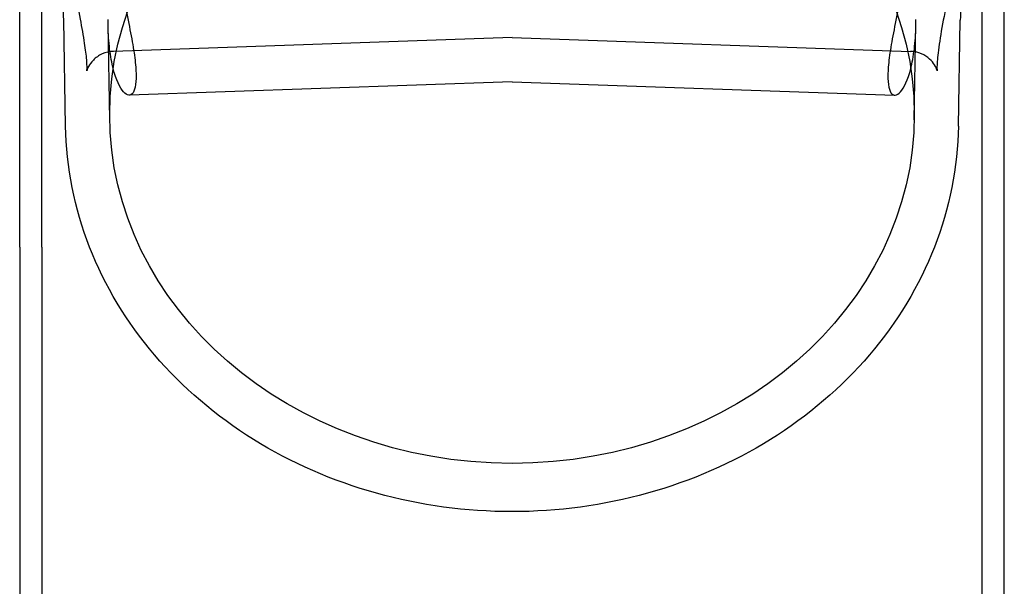
# Model space of a CAD drawing. Units: millimetres. Extents: x 34827 to 41223, y -2252 to 7565.
# Drawn here: x 39043 to 39132, y 3469 to 3520 of the extents above; entities that cross this region are included whole.
import ezdxf

# ---------------------------------------------------------------- set-up
doc = ezdxf.new("R2010")
doc.units = ezdxf.units.MM
doc.header["$LTSCALE"] = 500
doc.layers.add('HAGS-PLAN', color=7, linetype='Continuous')

msp = doc.modelspace()

# ---------------------------------------------------------------- linework, layer by layer
at = {"layer": 'HAGS-PLAN'}
for p, q in [((39044.887, 3499.931), (39044.887, 3564.792)), ((39129.787, 3499.931), (39129.787, 3564.792)), ((39042.887, 3499.931), (39042.887, 3537.362)), ((39131.787, 3499.931), (39131.787, 3537.362)), ((39047.025, 3510.864), (39046.858, 3520.442)), ((39127.648, 3510.864), (39127.815, 3520.442)), ((39051.016, 3511.428), (39050.866, 3520.025)), ((39123.657, 3511.428), (39123.808, 3520.025)), ((39087.337, 3518.872), (39051.356, 3517.616)), ((39087.337, 3518.872), (39123.317, 3517.616)), ((39087.337, 3514.87), (39052.787, 3513.663)), ((39087.337, 3514.87), (39121.886, 3513.663)), ((39042.887, 3499.931), (39042.887, 2734.123)), ((39044.887, 3499.931), (39044.887, 2734.123)), ((39129.787, 2734.123), (39129.787, 3499.931)), ((39131.787, 2742.525), (39131.787, 3499.931))]:
    msp.add_line(p, q, dxfattribs=at)
at = {"layer": 'HAGS-PLAN', "extrusion": (2.17789e-16, 1.62802e-30, -1)}
msp.add_ellipse((39087.337, 3511.906), major_axis=(-36.325, 0), ratio=0.866645, start_param=-1.570796, end_param=1.570796, dxfattribs=at)
at = {"layer": 'HAGS-PLAN', "extrusion": (2.17789e-16, 2.3257e-31, -1)}
msp.add_ellipse((39087.337, 3511.906), major_axis=(36.325, 0), ratio=0.866645, start_param=-1.570796, end_param=1.570796, dxfattribs=at)
at = {"layer": 'HAGS-PLAN'}
for points, knots in [([(39050.621, 3534.25), (39050.621, 3533.491), (39050.654, 3532.666), (39050.787, 3530.937), (39050.888, 3530.033), (39051.268, 3527.297), (39051.628, 3525.436), (39052.311, 3522.133), (39052.681, 3520.463), (39053.087, 3518.296), (39053.197, 3517.628), (39053.349, 3516.441), (39053.391, 3515.922), (39053.405, 3515.059), (39053.378, 3514.687), (39053.256, 3514.105), (39053.161, 3513.896), (39052.798, 3513.543), (39052.454, 3513.685), (39051.814, 3514.56), (39051.474, 3515.355), (39051.115, 3517.017), (39051.019, 3517.646), (39050.893, 3519.01), (39050.861, 3519.745), (39050.861, 3520.499)], [-6.268619, -6.268619, -6.268619, -6.268619, -6.005853, -6.005853, -5.743088, -5.743088, -5.217557, -5.217557, -4.694311, -4.694311, -4.432688, -4.432688, -4.171065, -4.171065, -3.910617, -3.910617, -3.650169, -3.650169, -3.129273, -3.129273, -2.607403, -2.607403, -2.346468, -2.346468, -2.085532, -2.085532, -2.085532, -2.085532]), ([(39124.052, 3534.25), (39124.052, 3533.491), (39124.019, 3532.666), (39123.886, 3530.937), (39123.785, 3530.033), (39123.405, 3527.297), (39123.045, 3525.436), (39122.362, 3522.133), (39121.992, 3520.463), (39121.586, 3518.296), (39121.476, 3517.628), (39121.324, 3516.441), (39121.282, 3515.922), (39121.275, 3515.49), (39121.268, 3515.059), (39121.295, 3514.687), (39121.417, 3514.105), (39121.513, 3513.896), (39121.875, 3513.543), (39122.219, 3513.685), (39122.859, 3514.56), (39123.199, 3515.355), (39123.558, 3517.017), (39123.654, 3517.646), (39123.78, 3519.01), (39123.812, 3519.745), (39123.812, 3520.499)], [-2.097554, -2.097554, -2.097554, -2.097554, -1.834789, -1.834789, -1.572023, -1.572023, -1.046492, -1.046492, -0.523246, -0.523246, -0.261623, -0.261623, 0, 0, 0, 0.260448, 0.260448, 0.520896, 0.520896, 1.041792, 1.041792, 1.563662, 1.563662, 1.824597, 1.824597, 2.085532, 2.085532, 2.085532, 2.085532]), ([(39126.545, 3532.123), (39126.72, 3531.127), (39126.903, 3530.08), (39127.241, 3527.952), (39127.398, 3526.855), (39127.646, 3524.678), (39127.738, 3523.583), (39127.816, 3521.818), (39127.827, 3521.116), (39127.816, 3520.445)], [0, 0, 0, 0, 3.214153, 3.214153, 6.492966, 6.492966, 9.853353, 9.853353, 12.173232, 12.173232, 12.173232, 12.173232]), ([(39051.356, 3517.616), (39051.006, 3517.603), (39050.648, 3517.52), (39050.023, 3517.239), (39049.747, 3517.042), (39049.336, 3516.632), (39049.192, 3516.417), (39049.027, 3516.102), (39048.988, 3515.987), (39048.954, 3515.867), (39048.95, 3515.843), (39048.95, 3515.843), (39048.95, 3515.845), (39048.954, 3515.872), (39048.963, 3515.959), (39048.968, 3516.269), (39048.96, 3516.529), (39048.902, 3517.261), (39048.838, 3517.781), (39048.651, 3519.01), (39048.521, 3519.745), (39048.218, 3521.374), (39048.04, 3522.289), (39047.675, 3524.233), (39047.485, 3525.28), (39047.222, 3526.913), (39047.134, 3527.502), (39047.055, 3528.088)], [0, 0, 0, 0, 1.265709, 1.265709, 2.500582, 2.500582, 3.680256, 3.680256, 4.71727, 4.71727, 5.552157, 5.552157, 5.790828, 5.790828, 7.174314, 7.174314, 9.033649, 9.033649, 11.496444, 11.496444, 14.245713, 14.245713, 17.234214, 17.234214, 20.423455, 20.423455, 22.202853, 22.202853, 22.202853, 22.202853]), ([(39046.858, 3520.444), (39046.84, 3521.435), (39046.873, 3522.497), (39047.019, 3524.583), (39047.125, 3525.615), (39047.258, 3526.646)], [0, 0, 0, 0, 3.425925, 3.425925, 6.554186, 6.554186, 6.554186, 6.554186]), ([(39126.689, 3522.591), (39126.499, 3521.593), (39126.312, 3520.63), (39126.004, 3518.906), (39125.879, 3518.124), (39125.732, 3516.893), (39125.704, 3516.405), (39125.709, 3515.991), (39125.716, 3515.901), (39125.722, 3515.849), (39125.723, 3515.843), (39125.723, 3515.843), (39125.722, 3515.853), (39125.709, 3515.903), (39125.696, 3515.955), (39125.624, 3516.147), (39125.54, 3516.33), (39125.268, 3516.704), (39125.098, 3516.888), (39124.661, 3517.227), (39124.381, 3517.38), (39123.837, 3517.56), (39123.575, 3517.607), (39123.317, 3517.616)], [0, 0, 0, 0, 3.228544, 3.228544, 6.377523, 6.377523, 9.281316, 9.281316, 10.55002, 10.55002, 10.99559, 10.99559, 11.524734, 11.524734, 12.259006, 12.259006, 13.459387, 13.459387, 14.476764, 14.476764, 15.612624, 15.612624, 16.546454, 16.546454, 16.546454, 16.546454]), ([(39087.337, 3476.067), (39083.197, 3476.067), (39079.058, 3476.629), (39071.157, 3478.83), (39067.397, 3480.47), (39060.607, 3484.691), (39057.579, 3487.272), (39052.555, 3493.151), (39050.561, 3496.449), (39047.828, 3503.45), (39047.09, 3507.151), (39047.025, 3510.864)], [1.570796, 1.570796, 1.570796, 1.570796, 1.881924, 1.881924, 2.193051, 2.193051, 2.504178, 2.504178, 2.815306, 2.815306, 3.126433, 3.126433, 3.126433, 3.126433]), ([(39127.648, 3510.864), (39127.583, 3507.151), (39126.845, 3503.45), (39124.112, 3496.449), (39122.118, 3493.151), (39117.094, 3487.272), (39114.066, 3484.691), (39107.276, 3480.47), (39103.516, 3478.83), (39095.615, 3476.629), (39091.476, 3476.067), (39087.337, 3476.067)], [0.015159, 0.015159, 0.015159, 0.015159, 0.326287, 0.326287, 0.637414, 0.637414, 0.948542, 0.948542, 1.259669, 1.259669, 1.570796, 1.570796, 1.570796, 1.570796])]:
    msp.add_open_spline(points, degree=3, knots=knots, dxfattribs=at)
for points in [[(39046.858, 3520.442), (39046.858, 3520.443), (39046.858, 3520.444), (39046.858, 3520.444)], [(39127.816, 3520.445), (39127.815, 3520.444), (39127.815, 3520.443), (39127.815, 3520.442)], [(39123.317, 3517.616), (39123.317, 3517.616), (39123.317, 3517.616), (39123.317, 3517.616)]]:
    msp.add_open_spline(points, degree=3, dxfattribs=at)

doc.saveas('drawing.dxf')
